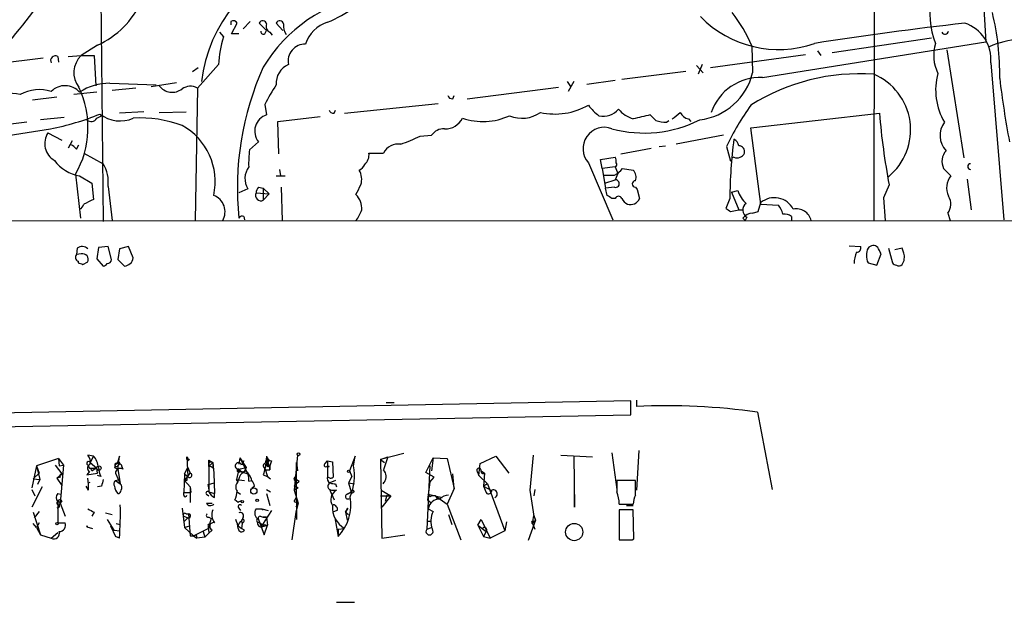
# Model space of a CAD drawing. Extents: x 7 to 1048, y 6 to 882.
# Drawn here: x 525 to 627, y 18 to 78 of the extents above; entities that cross this region are included whole.
import ezdxf

# ---------------------------------------------------------------- set-up
doc = ezdxf.new("R2010")
doc.units = 0
doc.header["$MEASUREMENT"] = 0
doc.layers.add('MAIN', color=5, linetype='CONTINUOUS')

msp = doc.modelspace()

# ---------------------------------------------------------------- linework, layer by layer
at = {"layer": 'MAIN'}
for p, q in [((613.5793, 118.2793), (613.4947, 57.4887)), ((532.892, 91.0167), (533.2307, 57.404)), ((624.7553, 83.4813), (625.1787, 76.1153)), ((546.5233, 78.232), (546.5233, 77.8933)), ((546.608, 76.962), (547.2007, 78.0627)), ((547.7933, 77.47), (548.5553, 78.232)), ((550.2487, 77.3007), (549.4867, 78.0627)), ((551.942, 77.3007), (551.2647, 78.0627)), ((545.338, 77.1313), (545.7613, 76.6233)), ((547.37, 76.962), (546.608, 76.962)), ((550.0793, 76.962), (550.2487, 77.3007)), ((550.5873, 77.1313), (550.8413, 76.7927)), ((601.8953, 72.39), (625.1787, 76.1153)), ((609.1767, 75.0147), (619.506, 76.5387)), ((532.638, 75.7767), (530.9447, 74.676)), ((600.7947, 75.692), (600.8793, 72.898)), ((607.6527, 75.184), (607.9913, 74.676)), ((621.1147, 75.2687), (622.8927, 64.008)), ((526.9653, 74.422), (517.4827, 73.2367)), ((528.4893, 74.5913), (528.574, 73.9987)), ((529.59, 74.5913), (530.9447, 74.676)), ((530.9447, 74.676), (532.2993, 74.676)), ((532.2993, 74.676), (532.4687, 71.5433)), ((606.3827, 74.7607), (596.4767, 73.406)), ((625.6867, 73.914), (627.0413, 57.5733)), ((543.1367, 73.406), (542.544, 72.9827)), ((545.2533, 73.7447), (543.052, 71.2893)), ((587.248, 72.2207), (593.9367, 73.0673)), ((595.0373, 73.66), (595.7147, 72.898)), ((595.63, 73.7447), (595.2067, 72.7287)), ((538.226, 71.4587), (540.8507, 71.882)), ((581.5753, 71.9667), (581.914, 71.4587)), ((582.2527, 71.9667), (581.66, 70.9507)), ((583.6073, 71.7127), (586.5707, 72.136)), ((532.5533, 70.866), (530.1827, 70.612)), ((533.908, 71.7973), (538.734, 71.628)), ((536.6173, 71.2893), (534.162, 71.0353)), ((543.052, 71.2893), (542.798, 57.4887)), ((571.1613, 70.1887), (580.644, 71.374)), ((528.4047, 70.358), (525.8647, 70.0193)), ((569.6373, 70.1887), (569.8067, 70.5273)), ((537.464, 68.834), (534.924, 68.6647)), ((539.0727, 68.7493), (541.8667, 68.834)), ((550.0793, 69.596), (550.2487, 68.4953)), ((557.276, 68.6647), (557.4453, 69.0033)), ((558.3767, 68.6647), (568.1133, 69.6807)), ((525.272, 67.7333), (522.478, 67.3947)), ((529.1667, 68.2413), (526.7113, 67.9873)), ((532.5533, 68.1567), (533.0613, 68.4107)), ((551.434, 67.818), (555.8367, 68.326)), ((551.5187, 64.4313), (551.434, 67.818)), ((590.2113, 68.4953), (590.804, 67.9027)), ((591.9047, 67.7333), (592.1587, 67.9027)), ((594.1907, 68.072), (594.4447, 67.818)), ((600.71, 67.1407), (614.0873, 68.6647)), ((520.192, 65.8707), (527.7273, 67.056)), ((601.726, 59.182), (600.71, 67.1407)), ((527.4733, 66.6327), (528.9127, 65.8707)), ((530.0133, 65.786), (529.59, 65.024)), ((549.402, 65.7013), (548.4707, 64.8547)), ((566.2507, 66.294), (567.436, 66.3787)), ((597.8313, 66.3787), (592.9207, 65.4473)), ((530.4367, 64.9393), (530.6907, 65.3627)), ((587.1633, 64.4313), (590.296, 65.024)), ((591.1427, 65.1933), (591.82, 65.278)), ((598.17, 65.1933), (598.5933, 63.6693)), ((531.1987, 64.516), (533.2307, 63.4153)), ((560.9167, 64.516), (562.4407, 64.516)), ((585.0467, 63.8387), (586.5707, 64.0927)), ((585.216, 62.9073), (585.0467, 63.8387)), ((598.932, 64.0927), (598.7627, 64.008)), ((551.6033, 62.8227), (551.688, 62.1453)), ((583.7767, 63.5), (586.3167, 57.5733)), ((586.5707, 63.0767), (585.216, 62.9073)), ((585.216, 62.9073), (585.5547, 60.8753)), ((586.5707, 63.0767), (586.8247, 62.3993)), ((587.3327, 62.9073), (588.4333, 62.738)), ((620.776, 62.9073), (621.538, 62.1453)), ((530.352, 62.3147), (530.86, 57.7427)), ((530.7753, 62.1453), (532.0453, 61.3833)), ((551.2647, 62.1453), (552.196, 62.1453)), ((585.47, 61.3833), (586.5707, 61.722)), ((586.8247, 62.3993), (586.5707, 61.722)), ((623.2313, 61.8067), (623.6547, 58.5893)), ((532.0453, 61.3833), (532.2147, 59.69)), ((533.7387, 61.0447), (534.162, 57.4887)), ((548.3013, 60.7907), (547.37, 60.3673)), ((549.402, 60.96), (549.91, 60.8753)), ((549.91, 60.8753), (550.5027, 60.2827)), ((549.91, 60.8753), (549.91, 59.6053)), ((551.7727, 60.96), (551.8573, 57.4887)), ((586.486, 60.96), (585.5547, 60.8753)), ((585.724, 60.1133), (585.5547, 60.8753)), ((588.6873, 60.96), (588.8567, 60.706)), ((588.8567, 60.706), (589.1107, 59.7747)), ((598.678, 60.452), (599.3553, 60.6213)), ((615.1033, 61.214), (614.5107, 59.8593)), ((549.148, 60.3673), (550.5027, 60.2827)), ((550.5027, 60.2827), (549.91, 59.6053)), ((586.5707, 59.7747), (586.232, 59.7747)), ((598.5087, 59.7747), (598.0853, 58.7587)), ((598.678, 60.452), (599.44, 58.5893)), ((614.5107, 59.8593), (614.68, 57.4887)), ((598.5933, 58.42), (599.44, 58.5893)), ((599.44, 58.5893), (599.8633, 58.5893)), ((601.472, 58.42), (601.726, 59.3513)), ((601.726, 59.182), (603.5887, 59.0973)), ((353.4833, 57.404), (838.3693, 57.5733)), ((547.878, 57.912), (547.9627, 57.5733)), ((600.1173, 57.4887), (599.8633, 57.7427)), ((600.2867, 57.8273), (600.1173, 57.4887)), ((600.8793, 58.2507), (601.472, 58.42)), ((604.9433, 57.912), (604.9433, 57.4887)), ((621.1993, 58.2507), (621.4533, 57.4887)), ((530.5213, 54.61), (530.4367, 53.9327)), ((532.7227, 54.6947), (532.5533, 53.5093)), ((533.7387, 54.7793), (532.7227, 54.6947)), ((534.0773, 53.4247), (533.7387, 54.7793)), ((534.924, 54.5253), (534.7547, 53.4247)), ((535.8553, 54.7793), (534.924, 54.5253)), ((536.3633, 53.594), (535.8553, 54.7793)), ((610.9547, 54.864), (612.14, 54.7793)), ((615.0187, 54.61), (615.442, 53.086)), ((616.458, 54.61), (615.696, 54.4407)), ((616.6273, 54.102), (616.458, 54.61)), ((530.9447, 54.0173), (530.4367, 53.9327)), ((532.5533, 53.5093), (533.2307, 52.7473)), ((534.7547, 53.4247), (535.432, 52.7473)), ((613.8333, 52.832), (614.2567, 54.0173)), ((530.606, 53.2553), (530.606, 53.086)), ((531.114, 52.9167), (531.622, 53.1707)), ((612.902, 53.086), (613.8333, 52.832)), ((588.1793, 38.6927), (518.4987, 37.338)), ((562.6947, 38.5233), (563.5413, 38.5233)), ((588.1793, 37.2533), (588.1793, 38.6927)), ((588.772, 38.7773), (588.772, 38.1)), ((518.4987, 35.8987), (588.1793, 37.2533)), ((601.3873, 37.5073), (602.9113, 29.464)), ((532.2147, 32.9353), (531.622, 33.02)), ((532.2147, 32.9353), (531.876, 32.258)), ((534.924, 32.9353), (534.67, 32.1733)), ((534.7547, 31.5807), (534.924, 32.9353)), ((541.9513, 32.8507), (542.036, 32.4273)), ((541.9513, 32.8507), (542.036, 30.8187)), ((550.2487, 32.9353), (550.164, 32.1733)), ((550.2487, 32.9353), (550.3333, 31.8347)), ((550.2487, 32.9353), (550.5873, 31.496)), ((553.466, 33.02), (553.1273, 29.3793)), ((559.4773, 32.9353), (558.8847, 31.4113)), ((559.308, 31.9193), (559.4773, 32.9353)), ((564.5573, 33.1893), (562.102, 32.5967)), ((562.102, 32.5967), (562.864, 32.8507)), ((562.864, 32.8507), (562.4407, 31.496)), ((572.516, 32.1733), (574.1247, 32.9353)), ((574.1247, 32.9353), (575.4793, 31.1573)), ((578.0193, 33.02), (577.6807, 29.3793)), ((580.898, 33.02), (584.2, 32.8507)), ((582.2527, 32.9353), (582.3373, 27.6013)), ((586.232, 33.274), (586.74, 29.464)), ((589.026, 33.528), (588.772, 29.3793)), ((526.288, 31.9193), (525.78, 29.6333)), ((528.574, 32.6813), (526.288, 31.9193)), ((526.288, 31.9193), (526.6267, 30.48)), ((526.288, 31.9193), (526.542, 31.1573)), ((528.2353, 32.004), (528.9127, 31.0727)), ((528.574, 32.6813), (529.082, 32.004)), ((528.574, 32.6813), (528.6587, 31.9193)), ((528.6587, 31.9193), (529.082, 32.004)), ((529.082, 32.004), (528.7433, 28.0247)), ((531.622, 32.004), (531.7913, 31.6653)), ((531.876, 32.258), (532.5533, 31.6653)), ((534.924, 32.0887), (534.7547, 31.9193)), ((535.178, 31.8347), (535.2627, 31.5807)), ((542.2053, 32.5967), (542.036, 32.4273)), ((544.2373, 32.512), (544.6607, 32.258)), ((544.2373, 32.512), (544.6607, 32.258)), ((544.2373, 31.8347), (544.2373, 32.512)), ((544.2373, 32.512), (544.2373, 29.21)), ((544.2373, 31.8347), (544.6607, 32.258)), ((544.4067, 32.3427), (544.6607, 32.258)), ((544.6607, 32.258), (544.6607, 31.6653)), ((544.6607, 32.258), (544.7453, 31.1573)), ((547.4547, 32.766), (547.37, 32.0887)), ((547.4547, 32.766), (548.132, 31.75)), ((547.4547, 32.766), (548.3013, 31.0727)), ((547.878, 32.4273), (547.624, 32.004)), ((550.164, 32.0887), (550.3333, 31.8347)), ((550.2487, 32.1733), (550.5873, 32.512)), ((550.3333, 32.512), (550.5873, 32.512)), ((550.3333, 31.8347), (550.5873, 31.9193)), ((550.7567, 32.4273), (550.5873, 31.9193)), ((550.5873, 31.9193), (550.5873, 31.496)), ((550.5873, 31.496), (550.5873, 31.9193)), ((553.3813, 32.258), (553.466, 31.4113)), ((553.3813, 28.6173), (553.3813, 32.258)), ((556.3447, 32.1733), (556.5987, 32.4273)), ((556.768, 31.8347), (556.514, 31.8347)), ((556.514, 31.8347), (556.768, 31.8347)), ((556.5987, 32.4273), (556.5987, 30.8187)), ((556.5987, 32.4273), (557.1067, 32.3427)), ((556.5987, 31.9193), (556.768, 31.8347)), ((557.1067, 32.3427), (557.1913, 30.734)), ((562.102, 32.5967), (562.5253, 32.258)), ((562.102, 32.5967), (562.2713, 24.384)), ((566.8433, 31.242), (567.6053, 32.766)), ((567.2667, 31.9193), (566.928, 25.3153)), ((567.6053, 32.766), (567.436, 31.4113)), ((567.6053, 32.766), (569.0447, 32.6813)), ((569.0447, 32.6813), (569.8067, 29.5487)), ((572.3467, 30.9033), (572.516, 32.1733)), ((525.9493, 30.5647), (526.542, 31.1573)), ((528.4047, 30.6493), (528.9127, 31.0727)), ((531.7913, 31.3267), (531.5373, 30.988)), ((531.5373, 30.988), (532.638, 31.1573)), ((531.7913, 31.6653), (532.5533, 31.6653)), ((532.0453, 31.4113), (532.2993, 31.5807)), ((532.2993, 31.5807), (532.5533, 31.6653)), ((532.5533, 31.6653), (532.2993, 31.5807)), ((532.638, 31.1573), (532.5533, 31.6653)), ((532.9767, 30.8187), (532.638, 30.9033)), ((534.416, 31.75), (534.7547, 31.5807)), ((534.5007, 31.1573), (535.0087, 30.0567)), ((534.7547, 31.5807), (534.924, 30.48)), ((541.6973, 31.0727), (541.6127, 29.1253)), ((541.6973, 31.0727), (542.036, 31.75)), ((541.6973, 31.0727), (542.036, 30.8187)), ((541.6973, 30.3953), (542.036, 30.8187)), ((542.036, 31.75), (542.29, 31.1573)), ((542.036, 30.8187), (542.29, 31.1573)), ((544.7453, 31.1573), (544.83, 29.0407)), ((547.37, 31.5807), (547.116, 30.48)), ((547.37, 31.5807), (548.132, 31.75)), ((547.4547, 31.3267), (547.878, 31.242)), ((548.132, 31.75), (547.878, 31.242)), ((547.878, 31.242), (548.3013, 31.0727)), ((547.878, 31.242), (548.3013, 31.0727)), ((549.91, 30.988), (550.3333, 30.8187)), ((550.0793, 31.6653), (550.3333, 30.8187)), ((550.2487, 31.496), (550.5873, 31.496)), ((550.3333, 30.8187), (550.672, 30.5647)), ((559.1387, 30.8187), (558.8, 30.1413)), ((558.8847, 31.4113), (559.1387, 30.8187)), ((567.69, 30.734), (566.8433, 31.242)), ((569.8067, 29.5487), (569.6373, 31.0727)), ((572.1773, 31.3267), (572.3467, 30.9033)), ((572.3467, 30.9033), (573.278, 30.0567)), ((572.6007, 31.4113), (572.9393, 31.1573)), ((572.9393, 31.1573), (572.8547, 29.8027)), ((525.9493, 30.5647), (526.6267, 30.48)), ((526.6267, 30.48), (526.3727, 29.972)), ((528.7433, 30.734), (528.4047, 30.6493)), ((528.4047, 30.6493), (528.9127, 29.8873)), ((531.7067, 29.3793), (531.4527, 29.8027)), ((531.7067, 30.1413), (531.876, 30.226)), ((533.0613, 29.8027), (532.638, 29.718)), ((534.5007, 30.3953), (534.924, 30.48)), ((534.5007, 30.3953), (535.0087, 30.0567)), ((534.924, 30.48), (535.0087, 30.0567)), ((541.9513, 30.3953), (541.6973, 30.3953)), ((541.6973, 30.3953), (542.29, 29.718)), ((544.1527, 29.972), (544.83, 30.1413)), ((544.1527, 29.972), (544.83, 30.1413)), ((547.116, 30.48), (547.9627, 30.3953)), ((547.2853, 30.226), (547.116, 30.48)), ((547.37, 30.5647), (547.2007, 30.1413)), ((548.386, 30.3107), (548.7247, 30.3953)), ((548.9787, 29.8027), (548.7247, 29.5487)), ((553.1273, 29.8873), (553.6353, 30.3107)), ((553.1273, 29.8873), (553.5507, 29.6333)), ((553.3813, 30.48), (553.6353, 30.3107)), ((557.4453, 30.3953), (556.8527, 30.1413)), ((557.4453, 30.0567), (557.53, 29.718)), ((558.8, 30.1413), (559.3927, 30.0567)), ((558.8, 30.1413), (559.054, 29.21)), ((567.2667, 30.226), (567.0127, 28.3633)), ((567.2667, 30.226), (567.69, 30.734)), ((573.278, 30.0567), (572.8547, 29.8027)), ((572.8547, 29.8027), (573.6167, 29.3793)), ((572.8547, 29.8027), (573.1087, 29.1253)), ((573.278, 30.0567), (575.056, 25.146)), ((588.6873, 30.3953), (586.74, 30.3953)), ((588.6873, 28.8713), (588.6873, 30.3953)), ((526.8807, 29.718), (525.78, 27.6013)), ((525.78, 29.464), (526.1187, 28.7867)), ((528.4893, 29.0407), (528.828, 28.956)), ((541.6127, 28.8713), (541.6127, 29.1253)), ((541.6127, 29.1253), (542.3747, 29.1253)), ((542.29, 29.718), (542.29, 28.1093)), ((542.29, 29.718), (542.3747, 29.1253)), ((543.9833, 28.956), (544.2373, 28.7867)), ((544.2373, 29.21), (544.83, 29.0407)), ((544.83, 28.6173), (544.83, 29.0407)), ((547.2007, 29.21), (547.5393, 28.956)), ((550.2487, 29.464), (550.672, 29.21)), ((550.2487, 29.0407), (550.5873, 27.7707)), ((553.5507, 29.6333), (553.1273, 29.3793)), ((553.1273, 29.3793), (553.5507, 28.0247)), ((556.8527, 29.3793), (557.276, 28.3633)), ((557.022, 29.3793), (557.53, 29.3793)), ((558.6307, 28.956), (559.054, 29.21)), ((562.102, 28.7867), (563.2027, 28.7867)), ((562.1867, 29.3793), (563.2027, 28.7867)), ((563.2027, 28.7867), (562.2713, 27.6013)), ((562.7793, 28.8713), (562.61, 28.194)), ((567.0973, 28.956), (567.8593, 28.7867)), ((567.2667, 28.702), (567.0973, 28.956)), ((567.0973, 28.956), (568.5367, 28.6173)), ((567.8593, 28.7867), (569.0447, 27.94)), ((567.8593, 28.7867), (568.0287, 28.448)), ((569.8067, 29.5487), (569.0447, 27.94)), ((577.6807, 29.3793), (578.104, 26.67)), ((578.1887, 29.464), (578.104, 28.7867)), ((582.3373, 27.6013), (582.3373, 29.1253)), ((528.4893, 28.194), (528.4893, 25.9927)), ((528.9127, 28.2787), (528.7433, 28.0247)), ((528.7433, 28.0247), (529.2513, 26.67)), ((543.9833, 28.0247), (544.576, 28.0247)), ((547.2853, 28.1093), (546.9467, 28.3633)), ((553.1273, 28.194), (553.3813, 28.6173)), ((553.1273, 28.194), (553.5507, 28.0247)), ((553.5507, 28.0247), (553.2967, 27.6013)), ((553.5507, 28.0247), (553.2967, 27.0933)), ((553.3813, 28.6173), (553.3813, 26.3313)), ((567.0127, 28.3633), (567.3513, 28.1093)), ((569.0447, 27.94), (570.484, 24.2147)), ((586.994, 27.94), (588.4333, 27.94)), ((587.756, 27.7707), (588.4333, 27.7707)), ((525.9493, 27.0933), (526.7113, 24.7227)), ((526.542, 27.178), (526.034, 26.5007)), ((528.6587, 27.6013), (528.4047, 27.5167)), ((532.2993, 27.0933), (532.0453, 26.67)), ((533.4847, 27.0087), (534.162, 26.8393)), ((541.4433, 27.5167), (541.6973, 25.4847)), ((541.6127, 26.67), (542.036, 26.5007)), ((541.8667, 26.924), (542.1207, 26.924)), ((542.1207, 26.924), (542.29, 24.638)), ((547.37, 27.5167), (547.5393, 27.2627)), ((549.148, 27.432), (549.7407, 27.432)), ((549.5713, 26.67), (549.91, 26.5853)), ((549.7407, 27.432), (549.91, 27.3473)), ((549.7407, 27.432), (550.418, 27.2627)), ((550.7567, 27.2627), (549.8253, 25.8233)), ((553.2967, 27.0933), (552.8733, 24.2147)), ((557.6147, 27.2627), (557.1067, 27.0933)), ((558.4613, 27.0933), (558.7153, 27.5167)), ((558.7153, 27.5167), (558.4613, 27.0933)), ((558.4613, 27.0933), (558.6307, 26.2467)), ((558.4613, 27.0933), (558.8, 26.8393)), ((567.0973, 27.432), (567.6053, 27.178)), ((567.0973, 27.432), (567.6053, 27.178)), ((569.214, 26.8393), (569.5527, 25.8233)), ((577.9347, 25.908), (578.104, 26.7547)), ((578.104, 26.7547), (578.2733, 26.2467)), ((578.104, 26.67), (578.2733, 26.2467)), ((588.4333, 27.3473), (586.994, 27.3473)), ((586.994, 27.3473), (586.994, 24.2147)), ((588.518, 24.2993), (588.4333, 27.3473)), ((526.288, 25.4847), (525.9493, 25.908)), ((526.542, 25.9927), (526.288, 25.4847)), ((528.4893, 25.9927), (529.2513, 25.9927)), ((533.654, 26.3313), (534.3313, 25.2307)), ((533.9927, 25.654), (534.5007, 24.5533)), ((533.9927, 25.654), (534.5007, 24.5533)), ((534.5853, 25.908), (535.0087, 25.8233)), ((542.036, 26.5007), (541.6127, 26.0773)), ((541.6973, 25.4847), (542.2053, 25.654)), ((544.4913, 26.416), (544.1527, 25.4)), ((544.322, 25.654), (544.1527, 25.4)), ((544.1527, 25.654), (544.2373, 24.892)), ((544.2373, 26.5853), (544.4913, 26.416)), ((547.2853, 25.654), (547.624, 25.4)), ((547.7933, 26.5853), (547.624, 26.162)), ((547.624, 26.162), (547.7087, 25.908)), ((547.7087, 25.908), (547.624, 25.4)), ((547.878, 26.0773), (547.7087, 25.908)), ((549.2327, 26.162), (549.3173, 25.9927)), ((549.402, 26.3313), (549.9947, 24.7227)), ((549.7407, 25.5693), (550.3333, 25.7387)), ((549.8253, 25.8233), (550.3333, 25.7387)), ((549.91, 26.5853), (550.2487, 26.5853)), ((550.2487, 26.5853), (549.91, 26.5853)), ((549.9947, 25.8233), (550.3333, 25.7387)), ((549.9947, 24.7227), (550.3333, 25.7387)), ((550.2487, 26.5853), (550.3333, 25.7387)), ((557.3607, 26.5007), (557.6993, 24.5533)), ((567.0127, 26.162), (567.436, 26.162)), ((572.262, 25.7387), (572.6007, 26.3313)), ((572.262, 25.7387), (572.8547, 24.5533)), ((572.262, 25.7387), (573.1087, 25.0613)), ((572.6007, 26.3313), (573.532, 24.384)), ((575.2253, 26.0773), (575.056, 25.146)), ((578.2733, 26.2467), (577.5113, 24.13)), ((578.2733, 26.2467), (577.9347, 25.908)), ((577.9347, 25.908), (578.1887, 25.3153)), ((578.104, 26.0773), (578.2733, 26.2467)), ((526.288, 25.4847), (526.7113, 24.7227)), ((526.7113, 24.7227), (527.812, 24.384)), ((527.812, 24.384), (528.4893, 24.9767)), ((531.5373, 25.5693), (532.13, 25.4)), ((534.3313, 25.2307), (535.0087, 25.146)), ((541.6973, 25.4847), (542.6287, 24.638)), ((542.6287, 24.638), (544.1527, 25.4)), ((542.6287, 24.638), (542.9673, 24.384)), ((543.6447, 25.0613), (543.814, 24.4687)), ((544.2373, 24.892), (543.814, 24.4687)), ((544.576, 25.2307), (544.2373, 24.892)), ((547.9627, 25.2307), (547.624, 25.4)), ((557.6993, 25.3153), (558.3767, 25.4)), ((557.6993, 25.3153), (557.6993, 24.5533)), ((562.2713, 24.384), (564.642, 24.7227)), ((566.928, 25.3153), (567.436, 25.4847)), ((573.1087, 25.0613), (572.8547, 24.5533)), ((575.056, 25.146), (573.532, 24.384)), ((586.994, 25.4), (586.994, 24.384)), ((534.924, 24.384), (534.5007, 24.5533)), ((543.814, 24.4687), (542.9673, 24.384)), ((572.8547, 24.5533), (573.532, 24.384)), ((587.1633, 24.2147), (588.1793, 24.2147)), ((588.3487, 24.2147), (588.518, 24.2993)), ((557.53, 17.6953), (559.3927, 17.6953))]:
    msp.add_line(p, q, dxfattribs=at)
for centre, radius in [((553.5718, 33.1259), 0.1496), ((532.7791, 31.6936), 0.2275), ((558.8, 31.3479), 0.1058), ((548.9222, 29.2947), 0.3217), ((559.2021, 29.2312), 0.1496), ((547.7086, 28.1941), 0.1197), ((549.275, 28.3211), 0.1338), ((528.4046, 25.908), 0.1197)]:
    msp.add_circle(centre, radius, dxfattribs=at)
at = {"layer": 'MAIN', "color": 5}
msp.add_circle((582.2949, 25.019), 0.8988, dxfattribs=at)
at = {"layer": 'MAIN'}
for centre, radius, start, end in [((475.2424, 117.619), 63.5815, 319.249697, 335.602083), ((558.2428, 70.339), 14.8569, 105.339002, 173.710147), ((528.9637, 84.023), 9.0278, 294.016296, 335.983704), ((563.5017, 65.3279), 15.8545, 100.004756, 149.012134), ((628.1942, 79.132), 8.8577, 168.772144, 201.080933), ((551.5571, 90.1343), 13.0041, 292.811085, 307.052747), ((586.0901, 69.4147), 15.9884, 23.117327, 37.569859), ((600.0089, 72.8201), 26.6141, 358.89165, 13.788592), ((546.7773, 77.8085), 0.4938, 30.979674, 120.953808), ((549.8571, 77.9251), 0.3951, 7.693333, 159.620458), ((550.8412, 77.7239), 0.6447, 156.787406, 246.807244), ((551.6351, 77.9251), 0.3951, 7.693333, 159.620458), ((553.4375, 77.7239), 1.4335, 169.78989, 216.1984), ((557.5114, 74.9486), 3.3264, 105.925285, 164.074715), ((603.5788, 86.6399), 11.3275, 224.219555, 289.253452), ((665.8349, -298.0893), 378.5857, 96.500074, 98.892305), ((621.7238, 74.285), 3.9802, 354.651655, 71.643348), ((549.9099, 77.1595), 0.2601, 167.454468, 310.620402), ((620.9332, 77.2708), 0.3551, 203.135023, 351.121334), ((556.1589, 73.3043), 10.9145, 162.296486, 177.687485), ((624.0267, 74.7016), 4.2822, 163.106213, 206.165338), ((629.4421, 66.4892), 9.9269, 75.859187, 113.289004), ((554.2264, 74.1287), 1.7347, 87.148481, 192.788894), ((528.2494, 74.1539), 0.4989, 61.256631, 208.743369), ((532.6188, 72.8865), 2.4505, 133.091729, 218.112447), ((577.7509, 60.9214), 30.5467, 155.702305, 185.973024), ((553.3209, 71.8337), 2.0664, 112.36264, 185.7128), ((594.6279, 74.3647), 6.4212, 276.690497, 346.796114), ((601.6681, 66.9951), 5.3997, 87.588479, 161.042261), ((611.9781, 51.7456), 21.0378, 85.866009, 122.385384), ((611.0632, 66.9385), 6.28, 309.039248, 67.220824), ((626.4993, 71.0704), 6.5521, 164.573159, 210.618375), ((722.0806, 83.6117), 96.1298, 186.754532, 190.737793), ((522.986, 63.1394), 7.6438, 77.850796, 102.149204), ((526.5923, 67.0871), 4.0516, 72.479613, 119.54071), ((529.2534, 69.5), 2.045, 41.909952, 134.815757), ((521.9073, 67.1664), 9.7392, 330.121511, 25.596285), ((533.8962, 66.1024), 5.6949, 89.881282, 123.231044), ((540.4228, 72.5279), 1.671, 216.102498, 307.640717), ((542.3136, 69.9924), 1.4924, 60.344644, 125.674249), ((564.6004, 62.4867), 16.168, 145.570305, 153.914364), ((569.5696, 70.6375), 0.4539, 194.051552, 278.578205), ((557.2082, 69.1133), 0.4537, 194.030118, 278.59446), ((576.8641, 71.512), 3.3628, 247.256018, 304.759055), ((580.2743, 75.7165), 7.1254, 257.905018, 299.441679), ((587.8854, 72.5194), 5.0922, 216.208954, 233.791046), ((585.343, 70.4004), 2.0435, 256.82675, 320.040418), ((589.6187, 71.5011), 3.6282, 221.689538, 250.930327), ((423.5932, 280.0887), 271.0713, 308.542744, 308.771924), ((594.501, 69.3278), 1.2936, 206.565051, 256.120598), ((619.9362, 55.2957), 23.9109, 143.521265, 155.547597), ((522.5809, 94.01), 27.4409, 280.809536, 292.071074), ((531.9851, 68.433), 0.6318, 224.865338, 334.067622), ((534.9855, 71.303), 3.4347, 232.446156, 293.64915), ((537.0826, 55.6375), 12.5398, 69.650378, 93.288357), ((550.7842, 66.8077), 1.7705, 107.604989, 218.675981), ((568.891, 69.0125), 1.9591, 267.0653, 334.098077), ((572.7862, 74.5178), 6.7092, 251.46351, 294.458302), ((589.5892, 79.449), 12.8397, 254.842648, 296.788364), ((597.3272, 34.6605), 34.575, 101.876957, 104.906065), ((591.9813, 71.8916), 4.159, 253.55635, 268.944674), ((687.9712, 74.9451), 74.1503, 184.85867, 190.671579), ((622.7397, 66.3542), 2.3308, 143.723035, 222.818044), ((538.2156, 61.5416), 6.6841, 347.661515, 61.125401), ((568.7483, 65.4474), 1.6092, 88.490129, 144.637819), ((585.4312, 64.9833), 2.222, 68.875664, 221.877009), ((529.1689, 65.5127), 2.0321, 146.553916, 239.931289), ((558.111, 82.9668), 18.5536, 289.219728, 296.021739), ((645.7847, 59.6416), 47.2762, 172.325262, 179.838691), ((598.6299, 65.1995), 0.8139, 5.534773, 68.212969), ((529.5053, 64.262), 1.1516, 36.024081, 72.896174), ((559.1052, 63.4571), 10.7259, 172.51302, 182.032444), ((563.9814, 63.7375), 1.7262, 82.098499, 153.192995), ((599.4413, 64.6675), 0.6105, 345.631426, 90.122006), ((622.2875, 63.6499), 1.684, 138.307408, 206.164888), ((531.5094, 66.2883), 4.2076, 217.036302, 259.952026), ((559.4657, 64.3661), 1.4588, 314.783371, 5.898192), ((585.7241, 63.6695), 0.9465, 349.683783, 26.559637), ((599.2685, 64.8605), 0.8383, 246.333835, 335.734233), ((530.0506, 61.4941), 3.7154, 353.05268, 31.137515), ((550.0757, 61.8695), 2.0766, 144.456228, 211.298772), ((559.1808, 64.0504), 1.4969, 298.746399, 331.262154), ((558.2597, 61.7843), 1.898, 342.513975, 30.16387), ((585.3285, 64.5449), 2.5882, 296.566041, 320.748287), ((586.5072, 63.3095), 0.2413, 285.257201, 52.137512), ((587.6434, 61.9761), 1.0975, 342.019049, 43.966292), ((623.584, 63.119), 0.2966, 92.70518, 267.29482), ((585.8934, 358.5798), 296.3504, 269.885409, 270.114572), ((586.6045, 61.3325), 0.391, 252.35305, 94.959584), ((588.6874, 61.2986), 0.3387, 90.016916, 269.983079), ((623.0675, 60.8882), 1.9798, 140.583126, 205.730234), ((550.1049, 60.308), 0.9587, 137.151439, 176.453861), ((305.816, 187.706), 283.9812, 333.320357, 333.54954), ((602.0449, 61.3605), 2.7893, 195.367537, 228.646733), ((658.7066, -194.5638), 283.981, 116.45046, 116.679643), ((544.0936, 58.4045), 1.8289, 329.951252, 69.124212), ((549.656, 60.1133), 0.568, 153.434949, 296.565051), ((558.1033, 58.747), 2.0575, 355.604071, 44.848377), ((501.328, -67.056), 152.6261, 56.200547, 56.42973), ((586.9093, 59.6759), 0.3528, 16.262153, 163.733298), ((588.5601, 60.4941), 1.4964, 208.735138, 241.264862), ((588.1312, 60.2165), 1.0745, 254.314622, 335.722414), ((603.15, 57.6656), 2.2067, 27.193284, 130.18955), ((620.0564, 59.1962), 1.4833, 320.399676, 34.143256), ((530.5426, 59.2984), 0.6663, 290.439306, 349.93972), ((556.8877, 59.6388), 3.4314, 321.201202, 342.190762), ((683.0065, 185.5777), 152.6259, 236.192738, 236.421942), ((600.7303, 58.5756), 0.8699, 127.395508, 239.340098), ((601.7064, 57.6799), 2.3563, 11.905565, 36.980293), ((605.4514, 57.1501), 1.5611, 12.527215, 102.530798), ((547.7087, 57.5732), 0.3787, 63.44848, 153.414653), ((600.8795, 56.9803), 1.2704, 90.00902, 143.121082), ((604.0969, 56.6429), 1.5255, 56.299515, 93.190456), ((531.0254, 53.9672), 0.8169, 43.090352, 128.104439), ((611.6979, 54.6476), 0.4613, 272.335786, 16.588605), ((614.5112, 53.848), 1.7805, 154.661171, 205.338829), ((613.4493, 54.1807), 0.6956, 47.639323, 141.8895), ((444.7474, -30.314), 189.3282, 26.45046, 26.679656), ((530.7472, 53.6504), 0.4196, 137.723556, 250.334234), ((531.0717, 53.4247), 0.6061, 335.223539, 102.096078), ((533.6539, 53.4247), 0.4234, 270.013532, 0), ((535.3776, 53.7427), 0.9969, 273.128182, 351.421204), ((613.8849, 53.1022), 2.4243, 153.426493, 182.385354), ((615.3578, 53.6786), 1.3383, 325.296994, 18.444426), ((573.1825, 179.9937), 133.8593, 251.453817, 251.683013), ((533.188, 53.2982), 0.5526, 274.432108, 327.497791), ((615.9076, 53.3822), 0.5518, 212.463229, 265.603684), ((616.1193, 53.1707), 0.4234, 233.132809, 323.132809), ((592.032, -27.0648), 65.2463, 81.756265, 92.863949), ((530.973, 32.3427), 0.938, 344.289525, 46.222366), ((530.8088, 31.6313), 1.9175, 3.548936, 42.846529), ((542.0783, 32.7237), 0.1796, 135, 315), ((541.8015, 32.6006), 0.2916, 323.534888, 59.08006), ((550.8415, 33.02), 0.5988, 188.131456, 261.857718), ((531.7067, 32.1733), 0.1893, 26.578587, 243.421413), ((532.0242, 31.6865), 0.4286, 110.2275, 237.084854), ((534.9662, 31.7077), 0.5518, 122.463229, 175.603684), ((534.6035, 32.01), 0.1763, 67.842571, 329.041816), ((534.8182, 32.1945), 0.1497, 315, 188.140927), ((534.9664, 31.8771), 0.2159, 348.66924, 168.726505), ((544.322, 32.4273), 0.1198, 135, 315.033843), ((544.3054, 31.3911), 0.4488, 37.658884, 98.72772), ((547.3089, 31.9052), 0.3302, 17.408882, 280.663358), ((550.164, 31.9193), 0.2678, 71.558284, 251.558284), ((549.698, 31.9617), 0.483, 322.140624, 15.244715), ((550.3333, 32.3003), 0.2116, 90, 216.875312), ((556.4293, 32.004), 0.1893, 116.551512, 296.578587), ((556.4716, 31.9619), 0.134, 288.434949, 341.470437), ((553.6665, 30.8867), 5.7352, 337.608834, 10.372399), ((528.9126, 30.861), 0.2117, 89.972935, 216.875312), ((531.7493, 31.3693), 0.299, 8.075896, 81.924104), ((536.5723, 32.2996), 3.8886, 188.125101, 202.385024), ((535.0087, 31.1404), 0.5083, 60.020238, 178.094603), ((542.4173, 30.5223), 0.483, 142.140624, 195.244715), ((542.2356, 30.9336), 0.2302, 209.926939, 76.331961), ((547.3277, 31.4255), 0.1609, 74.754253, 322.11877), ((547.7651, 31.7219), 0.4196, 199.665766, 312.257158), ((548.1801, 30.4862), 0.8139, 111.787031, 174.465227), ((546.9196, 29.9256), 1.8652, 14.585335, 52.800188), ((546.8211, 30.5225), 1.5791, 352.29219, 20.390429), ((719.3489, -11.0057), 174.5652, 165.851163, 166.080306), ((550.164, 31.5806), 0.1198, 135, 315.033843), ((557.0644, 30.607), 0.5116, 155.554191, 245.554191), ((556.9335, 31.0455), 0.4043, 214.114473, 309.611441), ((561.6474, 30.8053), 1.0519, 326.580372, 41.045009), ((572.3749, 31.4396), 0.2276, 352.856246, 209.741759), ((572.8017, 31.3266), 0.2181, 157.149781, 309.102776), ((526.587, 29.6757), 5.1283, 356.686616, 10.944014), ((702.4473, -12.2027), 174.5167, 165.843185, 166.0724), ((534.7546, 30.0567), 0.4232, 126.864482, 216.875312), ((535.3818, 29.7757), 0.9662, 178.398651, 229.52928), ((534.66, 29.6692), 0.5213, 326.21544, 48.016872), ((542.6709, 29.4218), 1.5806, 352.299482, 20.370222), ((547.642, 29.7241), 0.6157, 125.401383, 224.216978), ((548.0217, 29.7433), 0.9588, 3.551733, 42.844497), ((553.2543, 30.5788), 0.1609, 74.719894, 322.11877), ((557.0412, 29.7834), 0.4045, 117.775033, 267.279752), ((557.3181, 31.2835), 1.2334, 247.831105, 275.919525), ((562.6103, 29.9717), 0.2681, 108.48225, 161.51775), ((883.0898, 29.8026), 296.3504, 179.885409, 180.114572), ((528.934, 28.6173), 0.614, 136.405547, 223.587694), ((534.7971, 29.3369), 0.2992, 261.85365, 8.14635), ((541.782, 28.8713), 0.1693, 180, 0), ((544.1103, 29.083), 0.1796, 45, 225), ((545.5494, 29.9294), 1.4964, 208.735138, 241.264862), ((543.3487, 29.8448), 3.8911, 337.620265, 351.872605), ((558.0546, 28.3813), 1.1275, 117.728719, 212.788046), ((558.7153, 28.7189), 0.2517, 109.636983, 312.295124), ((567.6901, 27.8549), 0.947, 79.708141, 116.556934), ((569.2622, 27.529), 1.3431, 92.056523, 136.825242), ((573.3704, 29.3331), 0.3342, 218.450945, 7.948212), ((573.8707, 28.9983), 0.4161, 293.952701, 113.965285), ((583.4384, 27.8893), 3.556, 0.816936, 21.802307), ((590.6902, 27.8248), 2.2598, 152.413275, 177.077961), ((528.5624, 28.0285), 0.1809, 113.830657, 358.796617), ((528.7222, 28.1305), 0.2414, 37.88123, 164.749045), ((528.5253, 27.9729), 0.2241, 13.366438, 99.247874), ((529.1242, 27.7284), 0.4826, 142.120851, 195.271781), ((498.4708, 27.0101), 36.5477, 355.879512, 1.325138), ((544.3913, 28.2248), 0.4543, 206.125234, 321.182635), ((547.4688, 27.6719), 0.184, 32.480746, 237.519254), ((589.8146, -56.5009), 94.6976, 116.457251, 116.68638), ((559.6261, 27.5948), 2.5255, 176.006192, 240.349105), ((557.1725, 27.3943), 0.4614, 343.426842, 87.66472), ((554.1856, 27.8977), 4.8508, 316.414124, 9.544072), ((568.2473, 27.2898), 1.1588, 88.249318, 172.951033), ((616.6306, 196.5775), 189.3057, 243.31696, 243.546156), ((541.7397, 26.797), 0.1796, 45, 225), ((542.1169, 26.7046), 0.2194, 248.358648, 89.007738), ((544.1527, 26.7547), 0.1893, 116.578587, 296.537987), ((545.8173, 26.804), 1.2778, 154.83873, 219.411178), ((547.5393, 26.7547), 0.3053, 326.299523, 123.684862), ((549.8104, 27.0052), 0.788, 147.205358, 238.783105), ((549.5713, 26.4583), 0.2116, 90, 216.875312), ((569.5859, 26.1548), 2.2293, 152.67862, 202.121652), ((528.6445, 25.7246), 0.6634, 271.226407, 23.837087), ((531.5374, 26.0476), 0.4026, 257.855546, 282.130541), ((544.2374, 25.7175), 0.1059, 323.108436, 216.859073), ((544.7225, 25.6052), 0.4021, 74.494956, 248.635147), ((545.0325, 25.2859), 2.2557, 2.899444, 27.610188), ((547.9626, 25.5693), 0.6826, 119.738635, 172.87186), ((547.7722, 26.1832), 0.1497, 314.972935, 188.140927), ((549.3173, 26.2466), 0.1198, 45, 225), ((549.656, 25.908), 0.3491, 165.959776, 345.959776), ((549.4019, 25.6539), 0.3492, 345.979674, 104.020326), ((577.977, 26.035), 0.1339, 18.421413, 251.578587), ((528.0985, 24.8937), 0.5847, 240.659862, 16.656072), ((542.4595, 25.5683), 0.9456, 259.674018, 296.58673), ((542.6428, 24.4829), 0.3392, 343.050006, 44.988056), ((547.6468, 25.4066), 0.3616, 181.045948, 330.889987), ((567.2243, 25.0915), 0.3714, 142.935681, 37.055021), ((572.9287, 25.2412), 0.2544, 315.01592, 163.067804), ((587.6714, 362.9144), 338.7004, 269.885409, 270.114575)]:
    msp.add_arc(centre, radius, start, end, dxfattribs=at)

doc.saveas('drawing.dxf')
